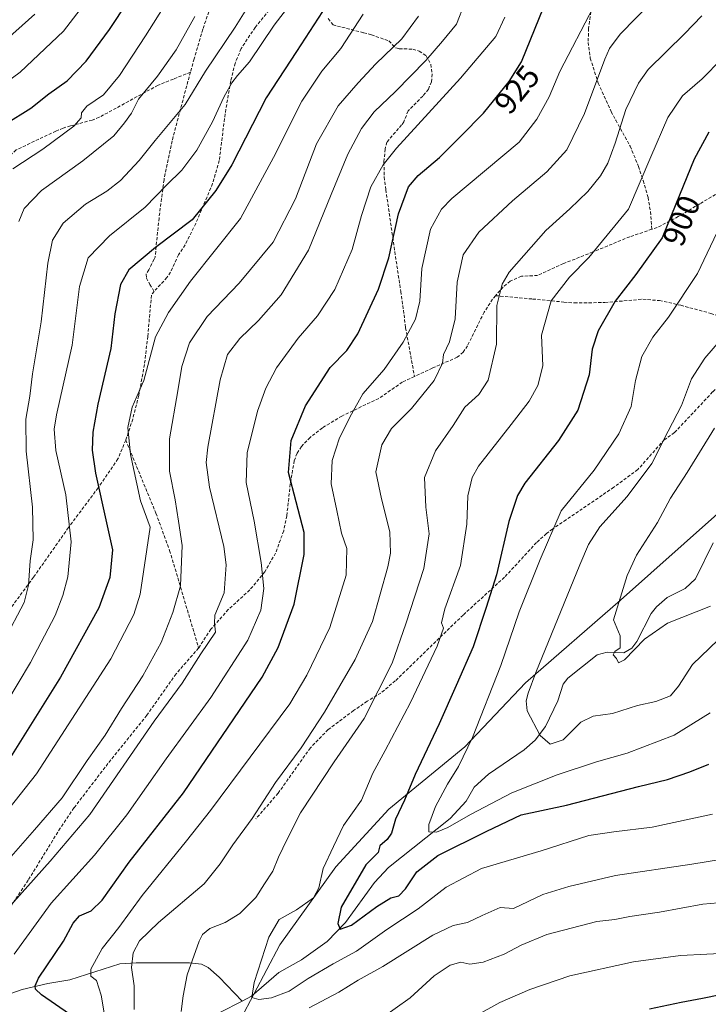
# Model space of a CAD drawing. Units: metres. Extents: x 627314 to 630754, y 4762003 to 4764381.
# Drawn here: x 628521 to 628737, y 4762268 to 4762577 of the extents above; entities that cross this region are included whole.
import ezdxf
from ezdxf.enums import TextEntityAlignment as Align

# ---------------------------------------------------------------- set-up
doc = ezdxf.new("R2010")
doc.units = ezdxf.units.M
doc.header["$MEASUREMENT"] = 0
doc.linetypes.add('TRAZOSX2', pattern=[1.5, 1, -0.5])
for name, color, linetype, lineweight in [('Corriente natural lineal', 142, 'Continuous', 13), ('Curva de nivel maestra', 36, 'Continuous', 30), ('Curva de nivel normal', 36, 'Continuous', 0), ('Entidad de ámbito territorial', 19, 'Continuous', 0), ('Entidad de ámbito territorial CxS', 92, 'Continuous', 0), ('Espacio natural protegido', 2, 'Continuous', 13), ('Espacio natural protegido CxS', 2, 'Continuous', 0), ('Rótulo de curva de nivel directora', 19, 'Continuous', 0), ('Senda', 19, 'TRAZOSX2', 0)]:
    doc.layers.add(name, color=color, linetype=linetype, lineweight=lineweight)
doc.styles.add('Arial', font='txt', dxfattribs={"height": 0.2})

# ---------------------------------------------------------------- blocks, each defined once
blk = doc.blocks.new('*U164')
at = {"layer": 'Curva de nivel normal', "color": 36, "linetype": 'Continuous', "lineweight": 0}
blk.add_polyline3d([(628516.59, 4762297.29, 935), (628530.59, 4762312.91, 935), (628543.1, 4762327.62, 935), (628563.31, 4762356.93, 935), (628572.1, 4762368.93, 935), (628577.92, 4762378.08, 935), (628582.6, 4762384.98, 935), (628582.22, 4762387.8, 935), (628582.34, 4762390.27, 935), (628585.28, 4762397.29, 935), (628585.9, 4762406.06, 935), (628585.23, 4762411.84, 935), (628580.65, 4762430.56, 935), (628579.65, 4762438.3, 935), (628580.18, 4762443.09, 935), (628584.01, 4762464.26, 935), (628586.39, 4762472.2, 935), (628590.25, 4762477.2, 935), (628596.06, 4762482.85, 935), (628603.2, 4762490.99, 935), (628611.77, 4762504.99, 935), (628618.9, 4762522.54, 935), (628624.16, 4762535.17, 935), (628628.5, 4762543.24, 935), (628632.45, 4762548.45, 935), (628639.16, 4762554.9, 935), (628648.66, 4762564.67, 935), (628653.94, 4762570.66, 935), (628658.3, 4762576, 935), (628663.6, 4762589.55, 935)], dxfattribs=at)
blk = doc.blocks.new('*U167')
at = {"layer": 'Curva de nivel normal', "color": 36, "linetype": 'Continuous', "lineweight": 0}
blk.add_polyline3d([(628738.76, 4762327.77, 905), (628719.77, 4762323.69, 905), (628707.8, 4762322.2, 905), (628699.93, 4762321, 905), (628684.93, 4762316.26, 905), (628666.18, 4762310.64, 905), (628655.07, 4762304.74, 905), (628646.29, 4762297.97, 905), (628636.39, 4762291.49, 905), (628626.87, 4762284.7, 905), (628619.51, 4762280.69, 905), (628611.72, 4762276.04, 905), (628605.77, 4762272.13, 905), (628600.17, 4762269.98, 905), (628596.17, 4762269.49, 905), (628593.95, 4762270.08, 905), (628594.7, 4762274.85, 905), (628599.34, 4762289.06, 905), (628602.63, 4762294.59, 905), (628607.99, 4762297.68, 905), (628613.35, 4762301.42, 905), (628615.09, 4762304.62, 905), (628616.46, 4762310.69, 905), (628619.61, 4762317.62, 905), (628622.78, 4762324.15, 905), (628628.47, 4762332.1, 905), (628632, 4762340.61, 905), (628635.94, 4762347.77, 905), (628643.9, 4762362.82, 905), (628652.22, 4762380.58, 905), (628654.18, 4762386.19, 905), (628653.58, 4762387.92, 905), (628654.6, 4762392.28, 905), (628659.62, 4762405.94, 905), (628661.6, 4762418.9, 905), (628661.88, 4762427.82, 905), (628663.25, 4762433.56, 905), (628665.22, 4762437.16, 905), (628675.55, 4762450.16, 905), (628681.2, 4762457.58, 905), (628683.9, 4762462.49, 905), (628685.45, 4762468.61, 905), (628685.04, 4762478.28, 905), (628688.09, 4762489.04, 905), (628693.88, 4762496.57, 905), (628699.93, 4762502.73, 905), (628712.36, 4762517.84, 905), (628719.35, 4762534.37, 905), (628724.73, 4762546.7, 905), (628729.37, 4762553.51, 905), (628735.53, 4762558.84, 905), (628741.7, 4762565.14, 905)], dxfattribs=at)
blk = doc.blocks.new('*U174')
at = {"layer": 'Curva de nivel normal', "color": 36, "linetype": 'Continuous', "lineweight": 0}
for points in [[(628750.27, 4762314.9, 910), (628732.27, 4762312.01, 910), (628708.33, 4762308.42, 910), (628693.61, 4762304.96, 910), (628685.43, 4762302.48, 910), (628676.23, 4762298.12, 910), (628672, 4762298.36, 910), (628666.43, 4762295.91, 910), (628661.77, 4762293.71, 910), (628657.28, 4762292.77, 910), (628650.85, 4762289.66, 910), (628635.17, 4762279.82, 910), (628627.38, 4762275.52, 910), (628621.3, 4762271.75, 910), (628611.96, 4762266.89, 910)], [(628571.78, 4762265.68, 910), (628572.37, 4762270.66, 910), (628573.7, 4762277.2, 910), (628577.41, 4762287.82, 910), (628578.53, 4762289.89, 910), (628580.82, 4762291.79, 910), (628585.64, 4762293.71, 910), (628590.22, 4762296.46, 910), (628595.26, 4762301.49, 910), (628598, 4762305.82, 910), (628600.63, 4762309.85, 910), (628602.33, 4762314.26, 910), (628605.06, 4762319.85, 910), (628609.29, 4762328.15, 910), (628619.83, 4762344.15, 910), (628629.26, 4762357.78, 910), (628638.14, 4762375.22, 910), (628642.36, 4762387.59, 910), (628648, 4762404.9, 910), (628649.68, 4762415.81, 910), (628648.63, 4762424.19, 910), (628648.3, 4762433.5, 910), (628651.74, 4762441.94, 910), (628657.23, 4762449.92, 910), (628660.9, 4762455.61, 910), (628665.34, 4762459.62, 910), (628668.22, 4762464.19, 910), (628670.84, 4762475.51, 910), (628671, 4762487.57, 910), (628672.64, 4762494.27, 910), (628674.92, 4762498.06, 910), (628686.41, 4762511.23, 910), (628693.93, 4762517.98, 910), (628699.6, 4762523.48, 910), (628703.58, 4762528.4, 910), (628705.91, 4762532.32, 910), (628708.24, 4762538.68, 910), (628711.51, 4762549.18, 910), (628715.5, 4762557.51, 910), (628718.55, 4762561.79, 910), (628729.99, 4762572.95, 910), (628735.39, 4762578.62, 910)]]:
    blk.add_polyline3d(points, dxfattribs=at)
blk = doc.blocks.new('*U178')
at = {"layer": 'Curva de nivel normal', "color": 36, "linetype": 'Continuous', "lineweight": 0}
blk.add_polyline3d([(628738.11, 4762393.14, 885), (628724.62, 4762387.8, 885), (628717.44, 4762382.69, 885), (628711.13, 4762376.2, 885), (628709.22, 4762375.26, 885), (628708.58, 4762376.61, 885), (628707.54, 4762377.83, 885), (628708.13, 4762378.84, 885), (628709.71, 4762380.04, 885), (628709.76, 4762383.81, 885), (628707.67, 4762388.8, 885), (628711.98, 4762402.73, 885), (628714.93, 4762409.13, 885), (628721.52, 4762419.44, 885), (628725.62, 4762427.1, 885), (628730.87, 4762435.1, 885), (628739.4, 4762449.02, 885)], dxfattribs=at)
blk = doc.blocks.new('*U187')
at = {"layer": 'Curva de nivel normal', "color": 36, "linetype": 'Continuous', "lineweight": 0}
blk.add_polyline3d([(628743.22, 4762385.01, 890), (628732.54, 4762374.82, 890), (628728.13, 4762367.98, 890), (628725.54, 4762364.95, 890), (628720.98, 4762363.12, 890), (628715.26, 4762361.92, 890), (628707.34, 4762359.34, 890), (628701.32, 4762358.54, 890), (628697.35, 4762356.66, 890), (628691.85, 4762351.08, 890), (628687.71, 4762349.69, 890), (628684.6, 4762352.49, 890), (628680.58, 4762360.26, 890), (628680.21, 4762363.31, 890), (628680.84, 4762365.76, 890), (628683.24, 4762372.24, 890), (628697.04, 4762406.07, 890), (628699.85, 4762412.5, 890), (628703.37, 4762418, 890), (628711.95, 4762427.62, 890), (628719.7, 4762437.98, 890), (628724.84, 4762448.12, 890), (628729, 4762456.21, 890), (628732.17, 4762464.57, 890), (628736.36, 4762471.06, 890), (628741.61, 4762477.1, 890)], dxfattribs=at)
blk = doc.blocks.new('*U197')
at = {"layer": 'Curva de nivel normal', "color": 36, "linetype": 'Continuous', "lineweight": 0}
for points in [[(628742.94, 4762300.05, 915), (628735.73, 4762299.44, 915), (628722.1, 4762296.97, 915), (628712.85, 4762295.58, 915), (628708.09, 4762294.66, 915), (628702.39, 4762293.98, 915), (628686.76, 4762289.88, 915), (628678.65, 4762286.55, 915), (628673.31, 4762283.75, 915), (628666.67, 4762281.24, 915), (628662.49, 4762280.55, 915), (628659.7, 4762281.26, 915), (628656.38, 4762280.29, 915), (628651.28, 4762276.94, 915), (628643.71, 4762270.01, 915), (628634.35, 4762263.35, 915)], [(628556.96, 4762266.32, 915), (628556.98, 4762273.82, 915), (628556.19, 4762279.58, 915), (628556.7, 4762284.2, 915), (628558.68, 4762287.89, 915), (628564.7, 4762293.71, 915), (628578.98, 4762305.79, 915), (628584.05, 4762312.15, 915), (628588, 4762318.14, 915), (628594.08, 4762326.41, 915), (628601.44, 4762337.67, 915), (628609.45, 4762348.62, 915), (628616.82, 4762359.82, 915), (628626.48, 4762376.36, 915), (628631.9, 4762388.28, 915), (628636.78, 4762405.43, 915), (628637.53, 4762409.77, 915), (628637.37, 4762416.48, 915), (628634.78, 4762426.83, 915), (628632.97, 4762435.29, 915), (628634.8, 4762443.85, 915), (628637.93, 4762448.98, 915), (628644.22, 4762455.21, 915), (628651.31, 4762464, 915), (628653.93, 4762469.5, 915), (628654.24, 4762472.16, 915), (628656.12, 4762476.22, 915), (628657.92, 4762483.38, 915), (628658.57, 4762494.9, 915), (628660.37, 4762503.54, 915), (628665.32, 4762510.66, 915), (628675.94, 4762520.5, 915), (628686.76, 4762529.61, 915), (628692.98, 4762536.58, 915), (628698.6, 4762547.92, 915), (628704.97, 4762565.06, 915), (628706.38, 4762568.41, 915), (628709.76, 4762572.92, 915), (628719.94, 4762583.23, 915)]]:
    blk.add_polyline3d(points, dxfattribs=at)
blk = doc.blocks.new('*U212')
at = {"layer": 'Curva de nivel normal', "color": 36, "linetype": 'Continuous', "lineweight": 0}
blk.add_polyline3d([(628628.99, 4762579.21, 945), (628621.96, 4762568.42, 945), (628616.04, 4762561.3, 945), (628609.72, 4762551.79, 945), (628600.75, 4762534.17, 945), (628590.44, 4762514.97, 945), (628574.7, 4762495.22, 945), (628567.84, 4762485.45, 945), (628563.67, 4762477.76, 945), (628560.07, 4762464.07, 945), (628556.41, 4762455.71, 945), (628555.04, 4762449.3, 945), (628555.8, 4762440.78, 945), (628558.96, 4762426.18, 945), (628562.07, 4762417.98, 945), (628558.84, 4762396.89, 945), (628556.92, 4762390.54, 945), (628549.7, 4762376.57, 945), (628526.27, 4762340.44, 945), (628503.7, 4762311.89, 945)], dxfattribs=at)
blk = doc.blocks.new('*U216')
at = {"layer": 'Curva de nivel normal', "color": 36, "linetype": 'Continuous', "lineweight": 0}
blk.add_polyline3d([(628738.08, 4762359.59, 895), (628726.74, 4762352.6, 895), (628711.93, 4762346.91, 895), (628702.36, 4762344.15, 895), (628689.97, 4762340.12, 895), (628675.75, 4762334.48, 895), (628662.77, 4762327.66, 895), (628655.62, 4762323.52, 895), (628652.02, 4762322.06, 895), (628649.66, 4762322.16, 895), (628649.62, 4762324.49, 895), (628651.76, 4762330.15, 895), (628655.47, 4762337.15, 895), (628658.97, 4762342.73, 895), (628663.36, 4762351.8, 895), (628672.23, 4762374.43, 895), (628678.01, 4762391.31, 895), (628684.61, 4762407.8, 895), (628691.19, 4762423.06, 895), (628701.62, 4762435.84, 895), (628709.33, 4762447.26, 895), (628713.24, 4762455.84, 895), (628714.59, 4762464.09, 895), (628716.6, 4762471.58, 895), (628720, 4762477.61, 895), (628724.94, 4762483.93, 895), (628734.06, 4762497.72, 895), (628741.19, 4762512.68, 895)], dxfattribs=at)
blk = doc.blocks.new('*U221')
at = {"layer": 'Curva de nivel normal', "color": 36, "linetype": 'Continuous', "lineweight": 0}
for points in [[(628701.43, 4762581.51, 920), (628690.79, 4762561.15, 920), (628687.47, 4762553.2, 920), (628683.54, 4762546.23, 920), (628678.02, 4762538.9, 920), (628656.89, 4762521.29, 920), (628653.64, 4762517.87, 920), (628650.15, 4762511.62, 920), (628647.38, 4762499.26, 920), (628646.79, 4762488.99, 920), (628645.44, 4762483.29, 920), (628641.6, 4762476.1, 920), (628635.6, 4762467.47, 920), (628628.9, 4762459.81, 920), (628625.33, 4762453.43, 920), (628621.56, 4762446.01, 920), (628619.24, 4762438.88, 920), (628618.88, 4762431.53, 920), (628620.74, 4762423.18, 920), (628622.17, 4762416.05, 920), (628623.9, 4762411.19, 920), (628623.65, 4762402.83, 920), (628618.48, 4762386.44, 920), (628611.24, 4762371.46, 920), (628605.93, 4762362.44, 920), (628580.99, 4762328.88, 920), (628573.45, 4762319.38, 920), (628559.5, 4762302.21, 920), (628552.18, 4762292.15, 920), (628546.99, 4762285.49, 920), (628543.38, 4762279.01, 920), (628543.38, 4762276.83, 920), (628545.18, 4762275.41, 920), (628546.6, 4762270.85, 920), (628549.29, 4762255.26, 920)], [(628649.6, 4762256.21, 920), (628671.95, 4762268.52, 920), (628681.33, 4762272.61, 920), (628693.95, 4762276.9, 920), (628713.93, 4762281.37, 920), (628728.7, 4762283.31, 920), (628745.31, 4762284.11, 920), (628762.82, 4762284.04, 920), (628775.03, 4762285.35, 920), (628780.17, 4762286.24, 920), (628786.91, 4762285.94, 920), (628797.25, 4762283.22, 920), (628805.63, 4762279.28, 920), (628809.7, 4762278.57, 920), (628812.04, 4762278.94, 920), (628815.67, 4762278.45, 920), (628824.12, 4762277.62, 920), (628850.65, 4762272.48, 920), (628861.73, 4762269, 920), (628879.05, 4762259.93, 920)]]:
    blk.add_polyline3d(points, dxfattribs=at)
blk = doc.blocks.new('*U223')
at = {"layer": 'Curva de nivel normal', "color": 36, "linetype": 'Continuous', "lineweight": 0}
blk.add_polyline3d([(628673.46, 4762578.29, 930), (628670.64, 4762572.11, 930), (628659.6, 4762559.08, 930), (628639.42, 4762537.02, 930), (628635.26, 4762531.8, 930), (628631.34, 4762524.94, 930), (628628.42, 4762515.95, 930), (628625.53, 4762505.19, 930), (628620.07, 4762492.64, 930), (628614.61, 4762484.35, 930), (628608.58, 4762477.32, 930), (628601.79, 4762468, 930), (628598.43, 4762461.64, 930), (628595.74, 4762454.41, 930), (628592.51, 4762441.34, 930), (628592.18, 4762431.98, 930), (628594.72, 4762419.78, 930), (628596.89, 4762406.81, 930), (628597.77, 4762398.71, 930), (628596.87, 4762391.83, 930), (628592.72, 4762382.46, 930), (628581.08, 4762364.4, 930), (628567.06, 4762345.15, 930), (628554.74, 4762327.5, 930), (628544.57, 4762314.86, 930), (628530.94, 4762299.8, 930), (628519.26, 4762283.73, 930)], dxfattribs=at)
blk = doc.blocks.new('*U228')
at = {"layer": 'Curva de nivel normal', "color": 36, "linetype": 'Continuous', "lineweight": 0}
blk.add_polyline3d([(628516.22, 4762382.5, 960), (628522.38, 4762394.29, 960), (628523.83, 4762399.71, 960), (628524.28, 4762407.32, 960), (628525.29, 4762413.92, 960), (628525.09, 4762424.18, 960), (628523.01, 4762441.85, 960), (628522.91, 4762451.92, 960), (628524.25, 4762459.16, 960), (628525.07, 4762466.16, 960), (628527.78, 4762482.52, 960), (628529.85, 4762500.9, 960), (628531.3, 4762508.11, 960), (628534.73, 4762513.51, 960), (628541.68, 4762519.42, 960), (628548.46, 4762523.52, 960), (628552.73, 4762526.89, 960), (628558.6, 4762533.18, 960), (628563.62, 4762539.51, 960), (628573.07, 4762550.84, 960), (628579.44, 4762561.24, 960), (628588.76, 4762575.1, 960), (628596.05, 4762586.9, 960)], dxfattribs=at)
blk = doc.blocks.new('*U229')
at = {"layer": 'Curva de nivel normal', "color": 36, "linetype": 'Continuous', "lineweight": 0}
blk.add_polyline3d([(628508.8, 4762349.41, 955), (628524.45, 4762375.36, 955), (628532.14, 4762390.15, 955), (628534.58, 4762396.42, 955), (628536.15, 4762402.36, 955), (628537.23, 4762413.33, 955), (628535.55, 4762428.13, 955), (628532.35, 4762442.04, 955), (628531.83, 4762448.71, 955), (628532.55, 4762453.23, 955), (628537.49, 4762475.18, 955), (628539.84, 4762493.58, 955), (628542.54, 4762502.6, 955), (628549.25, 4762509.5, 955), (628560.46, 4762518.55, 955), (628567.12, 4762525.4, 955), (628572.03, 4762530.17, 955), (628576.74, 4762536.46, 955), (628581.6, 4762545.3, 955), (628585.19, 4762553.14, 955), (628587.7, 4762557.58, 955), (628589.49, 4762559.86, 955), (628593.27, 4762564.16, 955), (628600.96, 4762575.76, 955), (628605.89, 4762582.1, 955)], dxfattribs=at)
blk = doc.blocks.new('*U232')
at = {"layer": 'Curva de nivel normal', "color": 36, "linetype": 'Continuous', "lineweight": 0}
blk.add_polyline3d([(628646.42, 4762578.57, 940), (628641.12, 4762571.39, 940), (628632.92, 4762563.58, 940), (628627.44, 4762557.58, 940), (628621.14, 4762550.33, 940), (628614.3, 4762538.38, 940), (628607.69, 4762521.17, 940), (628600.74, 4762507.54, 940), (628590.05, 4762494.66, 940), (628579.9, 4762484.2, 940), (628574.4, 4762475.83, 940), (628571.95, 4762468.41, 940), (628570.73, 4762460.8, 940), (628568.06, 4762445.74, 940), (628568.16, 4762435.5, 940), (628569.9, 4762426.5, 940), (628570.94, 4762419.83, 940), (628572.07, 4762412.17, 940), (628571.58, 4762399.52, 940), (628569.11, 4762391.17, 940), (628565.47, 4762381.72, 940), (628559.7, 4762371.19, 940), (628553.06, 4762360.94, 940), (628547.85, 4762352.6, 940), (628542.22, 4762344.57, 940), (628534.41, 4762332.82, 940), (628525.7, 4762322.82, 940), (628515.4, 4762311.05, 940)], dxfattribs=at)
blk = doc.blocks.new('*U235')
at = {"layer": 'Curva de nivel maestra', "color": 36, "linetype": 'Continuous', "lineweight": 30}
blk.add_polyline3d([(628516.45, 4762544.56, 975), (628524.53, 4762549.67, 975), (628530.16, 4762554.1, 975), (628535.94, 4762558.28, 975), (628541.92, 4762564.36, 975), (628549.21, 4762574.39, 975), (628560.75, 4762591.83, 975)], dxfattribs=at)
blk = doc.blocks.new('*U245')
at = {"layer": 'Curva de nivel maestra', "color": 36, "linetype": 'Continuous', "lineweight": 30}
blk.add_polyline3d([(628737.66, 4762542.05, 900), (628733.01, 4762533.65, 900), (628727.26, 4762519.42, 900), (628722.96, 4762508.9, 900), (628714.73, 4762497.4, 900), (628708.17, 4762488.97, 900), (628702.8, 4762479.62, 900), (628700.96, 4762473.94, 900), (628700, 4762465.81, 900), (628696.44, 4762454.75, 900), (628690.36, 4762445.14, 900), (628679.77, 4762431.78, 900), (628677.48, 4762427.93, 900), (628674.74, 4762419.74, 900), (628670.91, 4762402.98, 900), (628667.65, 4762392.65, 900), (628663.58, 4762380.3, 900), (628658.24, 4762368.19, 900), (628652.89, 4762356.15, 900), (628645.28, 4762340.24, 900), (628642.02, 4762332.15, 900), (628639.11, 4762326.14, 900), (628637.86, 4762321.79, 900), (628636.5, 4762319.73, 900), (628634.27, 4762317.82, 900), (628633.65, 4762315.65, 900), (628629.82, 4762311.82, 900), (628622.08, 4762298.48, 900), (628621.07, 4762293.38, 900), (628621.77, 4762291.61, 900), (628625.27, 4762292.89, 900), (628633.25, 4762298.76, 900), (628637.68, 4762301.41, 900), (628640.18, 4762302.06, 900), (628642.33, 4762304.25, 900), (628645.9, 4762309.62, 900), (628652.46, 4762314.76, 900), (628667.9, 4762322.44, 900), (628678.6, 4762327.48, 900), (628692.91, 4762330.53, 900), (628715.53, 4762336.4, 900), (628724.59, 4762338.6, 900), (628731.61, 4762341.03, 900), (628737.61, 4762343.48, 900)], dxfattribs=at)
blk = doc.blocks.new('*U247')
at = {"layer": 'Curva de nivel maestra', "color": 36, "linetype": 'Continuous', "lineweight": 30}
blk.add_polyline3d([(628617.6, 4762582.16, 950), (628608.05, 4762567.48, 950), (628598.53, 4762552.87, 950), (628587.73, 4762531.84, 950), (628582.71, 4762523.71, 950), (628575.2, 4762514.54, 950), (628563.76, 4762505.84, 950), (628555.31, 4762498.86, 950), (628552.7, 4762494.26, 950), (628550.88, 4762484.95, 950), (628549.64, 4762474.08, 950), (628545.57, 4762456.62, 950), (628544.02, 4762447.83, 950), (628543.84, 4762442.16, 950), (628544.9, 4762434.96, 950), (628548.29, 4762419.35, 950), (628550.15, 4762410.86, 950), (628549.31, 4762402.09, 950), (628545.87, 4762392.62, 950), (628533.9, 4762370.8, 950), (628517.61, 4762344.82, 950)], dxfattribs=at)
blk = doc.blocks.new('*U249')
at = {"layer": 'Curva de nivel maestra', "color": 36, "linetype": 'Continuous', "lineweight": 30}
for points in [[(628818.27, 4762266.2, 925), (628813.31, 4762268.19, 925), (628800.42, 4762272.33, 925), (628792.06, 4762275.67, 925), (628783.94, 4762276.94, 925), (628768.3, 4762275.86, 925), (628752.73, 4762272.59, 925), (628741.3, 4762271, 925), (628735.61, 4762269.75, 925), (628728.97, 4762268.56, 925), (628719.02, 4762266.43, 925)], [(628536.65, 4762264.86, 925), (628527.92, 4762270.92, 925), (628526, 4762272.76, 925), (628525.91, 4762273.81, 925), (628526.95, 4762276.15, 925), (628534.78, 4762287.82, 925), (628537.88, 4762293.49, 925), (628539.87, 4762295.74, 925), (628543.49, 4762297.31, 925), (628546.98, 4762300.72, 925), (628555.48, 4762312.65, 925), (628572.54, 4762334.39, 925), (628597.19, 4762370.76, 925), (628602.27, 4762380.09, 925), (628607.3, 4762393.71, 925), (628610.4, 4762409.32, 925), (628610.39, 4762416.25, 925), (628607.9, 4762425.93, 925), (628605.5, 4762435.09, 925), (628606.4, 4762445.2, 925), (628610.82, 4762456.06, 925), (628618.56, 4762468.08, 925), (628623.82, 4762473.5, 925), (628627.27, 4762478.68, 925), (628633.82, 4762492.71, 925), (628637, 4762502.57, 925), (628640.08, 4762516.38, 925), (628643.26, 4762524.86, 925), (628646.28, 4762528.51, 925), (628652.95, 4762534.09, 925), (628659.66, 4762540.85, 925), (628666.78, 4762548.09, 925), (628674.82, 4762558.02, 925), (628678.74, 4762564.17, 925), (628685.77, 4762581.51, 925)]]:
    blk.add_polyline3d(points, dxfattribs=at)

msp = doc.modelspace()

# ---------------------------------------------------------------- linework, layer by layer
at = {"layer": 'Corriente natural lineal', "color": 142, "linetype": 'Continuous', "lineweight": 13}
for points in [[(628591, 4762269, 905.65), (628593.89, 4762270.55, 905.09), (628602.48, 4762277.99, 903.42), (628609.55, 4762281.97, 902.45), (628617.67, 4762287.71, 901.99), (628623.47, 4762293.73, 899.63), (628632.54, 4762306.26, 897.62), (628636.98, 4762310.99, 897.06), (628656.35, 4762326.38, 894.98), (628661.36, 4762331.77, 893.04), (628663.91, 4762336.22, 892.4), (628668.33, 4762340.31, 891.65), (628679.58, 4762347.97, 890.69), (628683.01, 4762351, 889.98), (628686.34, 4762355.26, 889.1), (628690.21, 4762363.34, 887.98), (628691.81, 4762368.57, 887.49), (628693.36, 4762370.49, 887.27), (628702.55, 4762377.81, 885.55), (628705.72, 4762378.64, 885.26), (628710.93, 4762378.41, 885.03), (628713.47, 4762379.93, 885.24), (628714.95, 4762381.98, 884.82), (628719.52, 4762390.78, 883.85), (628721.14, 4762392.92, 883.61), (628724.51, 4762395.86, 883.52), (628730.21, 4762398.64, 882.57), (628733.43, 4762401.73, 882), (628739, 4762413, 880.41)], [(628515.29, 4762270.31, 927.79), (628521.84, 4762272.59, 926), (628529.86, 4762274.54, 923.68), (628536.74, 4762275.62, 922.42), (628552.46, 4762280.69, 916.76), (628557.66, 4762281.04, 915.23), (628574.35, 4762281.05, 910), (628578.14, 4762280.54, 909), (628580.26, 4762279.5, 908.38), (628583.74, 4762276.51, 907.14), (628591, 4762269, 905.65)], [(628519.02, 4762130.98, 934.19), (628525.83, 4762136.76, 932.12), (628529.53, 4762144.31, 931.32), (628529.58, 4762149.58, 930.26), (628530.92, 4762157.01, 927.2), (628531.1, 4762173.96, 923.65), (628531.6, 4762176.75, 923.27), (628533.33, 4762180.86, 923.06), (628539.99, 4762193.53, 920.41), (628546.55, 4762202.24, 918.8), (628555.67, 4762211.66, 916.79), (628557.85, 4762214.53, 916.05), (628558.73, 4762217.11, 915.78), (628559.5, 4762224.13, 914.53), (628561.25, 4762229.9, 913.79), (628563.51, 4762234.79, 912.97), (628566.28, 4762239.3, 911.84), (628568.36, 4762245.28, 910.73), (628569.42, 4762249.84, 910.18), (628570.62, 4762252.22, 909.69), (628573.71, 4762255.48, 909.01), (628578.75, 4762259.25, 908.52), (628583.96, 4762265.44, 907.01), (628591, 4762269, 905.65)]]:
    msp.add_polyline3d(points, dxfattribs=at)
at = {"layer": 'Curva de nivel normal', "color": 36, "linetype": 'Continuous', "lineweight": 0}
for points in [[(628501.92, 4762546.86, 980), (628521.14, 4762561, 980), (628534.81, 4762573.86, 980), (628542.11, 4762583.36, 980)], [(628567.34, 4762583.21, 970), (628560.6, 4762572.33, 970), (628552.4, 4762559.87, 970), (628547.32, 4762553.81, 970), (628542.1, 4762550.22, 970), (628540.42, 4762548.14, 970), (628540.38, 4762546.56, 970), (628538.02, 4762544.02, 970), (628528.25, 4762536.75, 970), (628518.92, 4762530.59, 970)], [(628514.91, 4762569.47, 985), (628525.78, 4762579.13, 985)], [(628576.07, 4762578.4, 965), (628570.18, 4762567.96, 965), (628564.35, 4762559.7, 965), (628558.38, 4762552.51, 965), (628556.16, 4762548.06, 965), (628554.01, 4762545.06, 965), (628550.59, 4762540.98, 965), (628540.92, 4762533.09, 965), (628527.92, 4762523.76, 965), (628522.4, 4762518.12, 965), (628520.78, 4762514.03, 965)]]:
    msp.add_polyline3d(points, dxfattribs=at)
at = {"layer": 'Entidad de ámbito territorial', "color": 19, "linetype": 'Continuous', "lineweight": 0}
msp.add_polyline3d([(628436.96, 4762023.66, 972.4), (628438.4, 4762024.45, 972.34), (628456.63, 4762037.81, 964.92), (628488.49, 4762067.64, 950.84), (628507.23, 4762085.79, 952.05), (628521.51, 4762103.72, 948.34), (628531.91, 4762119.04, 944.69), (628543.59, 4762140.25, 935.84), (628552.71, 4762162.92, 936.87), (628569.1, 4762205.07, 924.85), (628580.45, 4762237.45, 916.53), (628590.52, 4762263.45, 907.56), (628602.81, 4762286.69, 903.67), (628620.4, 4762311.18, 903.4), (628637.1, 4762329.29, 902.19), (628660.89, 4762348.93, 894.96), (628679.97, 4762368.98, 889.65), (628709.87, 4762394.96, 884.74), (628739.39, 4762421.31, 881.27), (628764.39, 4762443.78, 878.6)], dxfattribs=at)
at = {"layer": 'Entidad de ámbito territorial CxS', "color": 92, "linetype": 'Continuous', "lineweight": 0}
msp.add_polyline3d([(628507.23, 4762085.79, 952.05), (628521.51, 4762103.72, 948.34), (628531.91, 4762119.04, 944.69), (628543.59, 4762140.25, 935.84), (628552.71, 4762162.92, 936.87), (628569.1, 4762205.07, 924.85), (628580.45, 4762237.45, 916.53), (628590.52, 4762263.45, 907.56), (628602.81, 4762286.69, 903.67), (628620.4, 4762311.18, 903.4), (628637.1, 4762329.29, 902.19), (628660.89, 4762348.93, 894.96), (628679.97, 4762368.98, 889.65), (628709.87, 4762394.96, 884.74), (628739.39, 4762421.31, 881.27), (628764.39, 4762443.78, 878.6), (628841.42, 4762616.91, 907.12)], dxfattribs=at)
msp.add_polyline3d([(628507.23, 4762085.79, 952.05), (628521.51, 4762103.72, 948.34), (628531.91, 4762119.04, 944.69), (628543.59, 4762140.25, 935.84), (628552.71, 4762162.92, 936.87), (628569.1, 4762205.07, 924.85), (628580.45, 4762237.45, 916.53), (628590.52, 4762263.45, 907.56), (628602.81, 4762286.69, 903.67), (628620.4, 4762311.18, 903.4), (628637.1, 4762329.29, 902.19), (628660.89, 4762348.93, 894.96), (628679.97, 4762368.98, 889.65), (628709.87, 4762394.96, 884.74), (628739.39, 4762421.31, 881.27), (628764.39, 4762443.78, 878.6), (628841.42, 4762616.91, 907.12)], dxfattribs=at)
at = {"layer": 'Espacio natural protegido', "color": 2, "linetype": 'Continuous', "lineweight": 13}
msp.add_polyline3d([(628436.96, 4762023.66, 972.4), (628438.4, 4762024.45, 972.34), (628456.63, 4762037.81, 964.92), (628488.49, 4762067.64, 950.84), (628507.23, 4762085.79, 952.05), (628521.51, 4762103.72, 948.34), (628531.91, 4762119.04, 944.69), (628543.59, 4762140.25, 935.84), (628552.71, 4762162.92, 936.87), (628569.1, 4762205.07, 924.85), (628580.45, 4762237.45, 916.53), (628590.52, 4762263.45, 907.56), (628602.81, 4762286.69, 903.67), (628620.4, 4762311.18, 903.4), (628637.1, 4762329.29, 902.19), (628660.89, 4762348.93, 894.96), (628679.97, 4762368.98, 889.65), (628709.87, 4762394.96, 884.74), (628739.39, 4762421.31, 881.27), (628764.39, 4762443.78, 878.6)], dxfattribs=at)
at = {"layer": 'Espacio natural protegido CxS', "color": 2, "linetype": 'Continuous', "lineweight": 0}
msp.add_polyline3d([(628953.17, 4762469.84, 854.73), (628926.65, 4762481.44, 858.37), (628900.21, 4762488.08, 862.8), (628870.05, 4762490.2, 865.39), (628845.37, 4762484.8, 867.78), (628822.56, 4762474.2, 869.89), (628794.51, 4762458.06, 871.83), (628764.39, 4762443.78, 878.6), (628739.39, 4762421.31, 881.27), (628709.87, 4762394.96, 884.74), (628679.97, 4762368.98, 889.65), (628660.89, 4762348.93, 894.96), (628637.1, 4762329.29, 902.19), (628620.4, 4762311.18, 903.4), (628602.81, 4762286.69, 903.67), (628590.52, 4762263.45, 907.56), (628580.45, 4762237.45, 916.53), (628569.1, 4762205.07, 924.85), (628552.71, 4762162.92, 936.87), (628543.59, 4762140.25, 935.84), (628531.91, 4762119.04, 944.69), (628521.51, 4762103.72, 948.34), (628507.23, 4762085.79, 952.05)], dxfattribs=at)
msp.add_polyline3d([(628953.17, 4762469.84, 854.73), (628926.65, 4762481.44, 858.37), (628900.21, 4762488.08, 862.8), (628870.05, 4762490.2, 865.39), (628845.37, 4762484.8, 867.78), (628822.56, 4762474.2, 869.89), (628794.51, 4762458.06, 871.83), (628764.39, 4762443.78, 878.6), (628739.39, 4762421.31, 881.27), (628709.87, 4762394.96, 884.74), (628679.97, 4762368.98, 889.65), (628660.89, 4762348.93, 894.96), (628637.1, 4762329.29, 902.19), (628620.4, 4762311.18, 903.4), (628602.81, 4762286.69, 903.67), (628590.52, 4762263.45, 907.56), (628580.45, 4762237.45, 916.53), (628569.1, 4762205.07, 924.85), (628552.71, 4762162.92, 936.87), (628543.59, 4762140.25, 935.84), (628531.91, 4762119.04, 944.69), (628521.51, 4762103.72, 948.34), (628507.23, 4762085.79, 952.05)], dxfattribs=at)
at = {"layer": 'Senda', "color": 19, "linetype": 'TRAZOSX2', "lineweight": 0}
for points in [[(628692.18, 4762823.33, 1006.94), (628681.15, 4762812.86, 1002.65), (628663.78, 4762795.65, 998.4), (628651.58, 4762783.32, 996.12), (628646.74, 4762777.45, 995.57), (628643.13, 4762771.23, 994.95), (628641.62, 4762766.93, 994.22), (628640.27, 4762762.47, 992.76), (628635.97, 4762746.38, 989.77), (628634.2, 4762739.31, 987.56), (628624.75, 4762701.59, 977.87), (628620.24, 4762685.31, 973.78), (628617.96, 4762678.33, 972.54), (628616.04, 4762673.02, 971.82), (628614.3, 4762668.33, 971.42), (628607.31, 4762649.58, 970.21), (628595.26, 4762616.96, 968.42), (628590.58, 4762604.82, 967.46), (628580.93, 4762581.35, 963.98), (628578.58, 4762574.43, 962.99), (628575.85, 4762565.13, 961.78), (628574.7, 4762560.94, 961.21)], [(628701.15, 4762584.37, 920.26), (628699.79, 4762574.69, 918.36), (628699.73, 4762570.3, 917.58), (628700.37, 4762565.36, 916.58), (628702.85, 4762557.52, 914.82), (628706.92, 4762548.56, 911.03), (628708.38, 4762545.85, 910.54), (628712.91, 4762537.68, 908.06), (628715.51, 4762531.33, 905.94), (628716.99, 4762526.86, 904.42), (628718.53, 4762521.6, 903.32), (628719.29, 4762517.09, 902.51), (628719.73, 4762511.56, 901.41)], [(628601.39, 4762582.74, 956.75), (628595.03, 4762575.04, 957.11), (628590.65, 4762568.35, 956.83), (628588.74, 4762563.78, 956.17), (628587.36, 4762558.18, 955.12), (628585.59, 4762547.84, 954), (628583.75, 4762533.18, 951.45), (628581.67, 4762525.94, 950.77), (628576.37, 4762513.39, 949.33), (628573.02, 4762506.71, 948.23), (628570.92, 4762503.56, 947.65), (628568.45, 4762498.08, 946.96), (628567.32, 4762496.39, 946.9), (628563.25, 4762492.06, 946.56)], [(628618.02, 4762577.78, 948.54), (628619.52, 4762575.78, 947.38), (628620.87, 4762575.45, 946.77), (628629.16, 4762573.35, 943.44), (628631.58, 4762572.68, 942.6), (628637.1, 4762570.76, 940.75), (628639.19, 4762568.59, 939.56), (628640.31, 4762568.32, 939.14), (628644.6, 4762568.19, 937.59), (628646.57, 4762567.56, 936.65), (628648.74, 4762566.12, 935.53), (628650.28, 4762563.43, 934.3), (628650.66, 4762560.37, 933.73), (628650.47, 4762557.92, 933.24), (628649.48, 4762555.59, 932.55), (628647.73, 4762553.46, 932.32), (628643.11, 4762548.75, 932.42), (628641.78, 4762545.32, 931.88), (628641.08, 4762544.35, 931.79), (628636.4, 4762538.99, 931.41), (628635.88, 4762536.8, 930.94), (628635.5, 4762532.62, 929.89), (628635.61, 4762528.02, 928.87), (628636.12, 4762524.02, 928.04), (628638.26, 4762509, 924.82), (628640.79, 4762492.04, 922.65), (628641.84, 4762484.72, 921.43), (628642.32, 4762480.62, 920.72), (628645.11, 4762465.31, 916.78)], [(628574.7, 4762560.94, 961.21), (628569.32, 4762558.78, 962.42), (628564.5, 4762556.85, 963.47), (628546.04, 4762546.76, 967.89), (628543.8, 4762545.91, 968.43), (628536.97, 4762544.06, 970.24), (628534.69, 4762543.35, 970.62), (628532.42, 4762542.42, 970.77), (628519.91, 4762536.53, 971.49), (628515.84, 4762532.82, 971.4), (628513.19, 4762530.57, 971.48), (628505.83, 4762524.3, 973.52), (628500.12, 4762518.52, 975.93), (628497.26, 4762514.43, 977.33), (628494.94, 4762510.03, 978.89), (628491.42, 4762500.66, 980.47), (628487.81, 4762487.84, 980.17), (628482.31, 4762460.91, 980.2), (628479.92, 4762451.24, 981.94), (628473.16, 4762429.75, 985.12), (628468.29, 4762418.3, 986.7), (628464.79, 4762412.12, 987.48), (628459.4, 4762403.59, 987.56)], [(628574.7, 4762560.94, 961.21), (628573.91, 4762558.08, 960.94), (628568.9, 4762539.34, 958.17), (628566.39, 4762527.15, 955.3), (628564.82, 4762515.09, 952.98), (628563.58, 4762502.84, 948.54), (628563.25, 4762502.14, 948.39), (628561.59, 4762498.85, 947.61), (628560.73, 4762497.41, 947.53), (628560.85, 4762496.23, 947.28), (628561.98, 4762494.25, 946.76), (628563.25, 4762492.06, 946.56)], [(628741, 4762523.3, 896.31), (628734.78, 4762519.55, 897.72), (628728.04, 4762515.55, 899.36), (628721.39, 4762512.12, 900.95), (628719.73, 4762511.56, 901.41)], [(628719.73, 4762511.56, 901.41), (628712.77, 4762509.21, 903.26), (628701.15, 4762504.43, 905.49), (628691.91, 4762500.77, 906.54), (628683.8, 4762497.04, 907.39), (628678.7, 4762496.8, 908.41), (628675.22, 4762495.23, 909.11), (628672.98, 4762493.43, 909.54), (628670.59, 4762490.69, 910.09)], [(628563.25, 4762492.06, 946.56), (628562.44, 4762490.85, 946.43), (628561.27, 4762477.92, 945.52), (628560.25, 4762469.07, 945.41), (628558.44, 4762459.28, 944.74), (628556.55, 4762451.93, 944.22), (628554.75, 4762446.34, 945.01), (628554.34, 4762445.33, 945.2)], [(628670.59, 4762490.69, 910.09), (628669.68, 4762489.64, 910.28), (628667, 4762485.53, 911.5), (628661.79, 4762474.98, 913.65), (628660.41, 4762472.92, 913.79), (628658.58, 4762471.36, 913.89), (628650.74, 4762467.95, 915.52), (628645.11, 4762465.31, 916.78)], [(628670.59, 4762490.69, 910.09), (628682.24, 4762489.65, 906.46), (628692.07, 4762488.69, 903.68), (628695.35, 4762488.41, 902.43), (628704.97, 4762488.54, 900.49), (628716.91, 4762489.6, 897.82), (628722.09, 4762489.15, 896.5), (628728.79, 4762487.69, 894.77), (628738.24, 4762485.13, 892), (628745.72, 4762482.68, 889.79), (628747.92, 4762481.7, 889.02), (628756.83, 4762477.34, 885.39)], [(628756.83, 4762477.34, 885.39), (628755.2, 4762475.45, 885.24), (628747.34, 4762468.3, 886.39), (628738.83, 4762460.43, 887.34), (628726.84, 4762447.66, 889.31), (628723.64, 4762445.43, 890.16), (628715.3, 4762436.05, 890.91), (628707.77, 4762430.49, 892.28), (628692.79, 4762420.25, 894.21), (628688.5, 4762417.34, 895.25), (628686.59, 4762415.94, 895.63), (628683.46, 4762413.07, 896.43), (628673.4, 4762402.21, 898.99), (628660.41, 4762390.33, 903.41), (628639.08, 4762369.64, 908.38), (628634.56, 4762365.81, 910.06), (628630.27, 4762363.23, 911.33), (628625.98, 4762360.31, 911.96), (628617.98, 4762354.3, 912.46), (628612.38, 4762348.58, 913.35), (628602.25, 4762334.32, 913.54), (628595.27, 4762326.25, 914.98)], [(628645.11, 4762465.31, 916.78), (628641.29, 4762463.52, 917.48), (628633.88, 4762458.4, 918.53), (628622.31, 4762452.88, 921.01), (628616.18, 4762449.15, 922.27), (628612.29, 4762446.16, 922.86), (628609.56, 4762443.3, 923.63), (628608.21, 4762441.15, 924.05), (628607.32, 4762438.8, 924.29), (628606.08, 4762431.51, 924.98), (628604.97, 4762421.5, 926.25), (628604, 4762416.78, 926.93), (628601.46, 4762409.82, 928.53), (628598.1, 4762403.93, 929.6), (628593.34, 4762398.23, 931.48), (628586.6, 4762392.03, 933.94), (628581.09, 4762385.86, 935.11), (628577.27, 4762379.96, 935.17)], [(628554.34, 4762445.33, 945.2), (628551.91, 4762439.4, 946.46), (628545.68, 4762430.31, 949.1), (628536.35, 4762417.8, 955.67), (628525.38, 4762402.22, 959.43), (628516.36, 4762390.01, 962.73), (628504.43, 4762373.51, 962.8), (628493.29, 4762363.22, 964.76), (628483.1, 4762357.5, 966.77), (628479.69, 4762354.97, 967.59), (628476.44, 4762351.24, 967.9), (628467.91, 4762338.42, 967.59), (628464.58, 4762335.03, 967.88), (628455.19, 4762320.34, 967.15), (628444.49, 4762303.2, 965.46), (628434.34, 4762283.24, 963.13), (628412.38, 4762239.01, 961.41)], [(628554.34, 4762445.33, 945.2), (628563.86, 4762422.32, 942.71), (628568.16, 4762410.6, 942.2), (628577.27, 4762379.96, 935.17)], [(628577.27, 4762379.96, 935.17), (628570.18, 4762371.84, 936.39), (628560.98, 4762358.8, 936.18), (628548.77, 4762343.65, 936.66), (628538.09, 4762329.7, 937.97), (628533.79, 4762323.35, 937.25), (628523.69, 4762306.96, 935.36), (628518.16, 4762298.64, 935.24), (628515.26, 4762295.83, 935.56), (628511.12, 4762292.93, 935.52), (628509.27, 4762291.27, 935.5), (628503.92, 4762285.47, 935.28)]]:
    msp.add_polyline3d(points, dxfattribs=at)

# ---------------------------------------------------------------- block references
at = {"layer": 'Curva de nivel maestra', "color": 36, "linetype": 'Continuous', "lineweight": 30}
for name in ['*U247', '*U249', '*U245', '*U235']:
    msp.add_blockref(name, (0, 0), dxfattribs=at)
at = {"layer": 'Curva de nivel normal', "color": 36, "linetype": 'Continuous', "lineweight": 0}
for name in ['*U228', '*U229', '*U212', '*U232', '*U164', '*U223', '*U221', '*U197', '*U174', '*U167', '*U216', '*U187', '*U178']:
    msp.add_blockref(name, (0, 0), dxfattribs=at)

# ---------------------------------------------------------------- texts
at = {"layer": 'Rótulo de curva de nivel directora', "color": 19, "linetype": 'Continuous', "lineweight": 0, "style": 'Arial'}
for s, rotation, p in [('925', 51.0041, (628677.32, 4762555.5)), ('900', 67.7679, (628728.98, 4762514.29))]:
    msp.add_text(s, height=7, rotation=rotation, dxfattribs=at).set_placement(p, align=Align.MIDDLE_CENTER)

doc.saveas('drawing.dxf')
